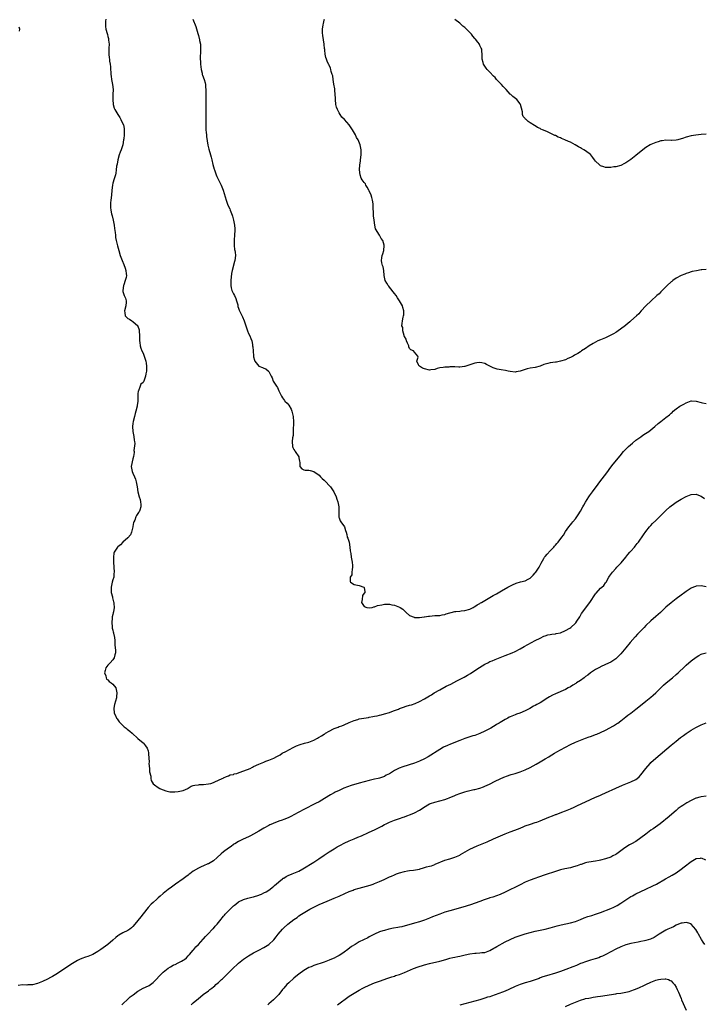
# Model space of a CAD drawing. Units: inches. Extents: x 2574000 to 2577000, y 1557000 to 1560000.
# Drawn here: x 2574836 to 2575108, y 1557271 to 1557663 of the extents above; entities that cross this region are included whole.
import ezdxf

# ---------------------------------------------------------------- set-up
doc = ezdxf.new("R2010")
doc.units = ezdxf.units.IN
doc.header["$MEASUREMENT"] = 0
doc.layers.add('LD25741557_10ft', color=151, linetype='Continuous')

msp = doc.modelspace()

# ---------------------------------------------------------------- linework, layer by layer
at = {"layer": 'LD25741557_10ft'}
for points, elevation in [([(2574870.14, 1557663), (2574870.1, 1557662.1), (2574870.02, 1557661), (2574870.11, 1557660.11), (2574870.26, 1557659), (2574870.73, 1557657.27), (2574870.82, 1557656.82), (2574871, 1557656.13), (2574871.21, 1557655.21), (2574871.27, 1557655), (2574871.33, 1557654.67), (2574871.48, 1557653), (2574871.43, 1557651.43), (2574871.4, 1557649), (2574871.58, 1557647.58), (2574871.61, 1557647), (2574871.7, 1557646.3), (2574871.92, 1557645), (2574872.04, 1557644.04), (2574872.1, 1557643), (2574872.14, 1557641.86), (2574872.21, 1557641), (2574872.33, 1557640.33), (2574872.51, 1557639), (2574872.92, 1557636.92), (2574873.06, 1557635), (2574873, 1557633), (2574872.97, 1557631), (2574873.16, 1557629), (2574873.56, 1557627.56), (2574873.76, 1557627), (2574874.94, 1557625), (2574875.79, 1557623.79), (2574876.22, 1557623), (2574877.13, 1557621.13), (2574877.17, 1557621), (2574877.47, 1557619.47), (2574877.53, 1557619), (2574877.48, 1557617), (2574877.33, 1557615.33), (2574877.29, 1557615), (2574876.98, 1557613), (2574876.34, 1557611), (2574875.94, 1557610.06), (2574875.57, 1557609), (2574874.93, 1557607), (2574874.65, 1557605.35), (2574874.46, 1557604.46), (2574874.36, 1557603), (2574874.23, 1557601.77), (2574873.99, 1557601), (2574873.49, 1557599.49), (2574873, 1557597.73), (2574872.83, 1557597), (2574872.59, 1557595), (2574872.41, 1557593), (2574872.15, 1557591), (2574872.09, 1557589.91), (2574872, 1557589), (2574872.04, 1557588.04), (2574872.17, 1557587), (2574872.52, 1557585.48), (2574872.68, 1557584.68), (2574873.1, 1557583), (2574873.48, 1557581), (2574873.65, 1557579.65), (2574873.89, 1557578.11), (2574873.99, 1557577), (2574874.09, 1557576.09), (2574874.31, 1557575), (2574874.81, 1557572.81), (2574875.32, 1557571), (2574875.96, 1557569), (2574876.69, 1557567), (2574877.37, 1557565.37), (2574877.92, 1557563.92), (2574878.22, 1557563), (2574878.33, 1557561.67), (2574878.41, 1557561), (2574878.23, 1557560.23), (2574877.92, 1557559), (2574877.33, 1557557.33), (2574877.23, 1557557), (2574876.92, 1557555), (2574877, 1557554.68), (2574877.56, 1557553), (2574878.04, 1557552.04), (2574878.35, 1557551), (2574878.35, 1557550.35), (2574878.12, 1557549), (2574877.57, 1557547), (2574877.78, 1557546.22), (2574877.92, 1557545), (2574878.41, 1557544.41), (2574879, 1557543.98), (2574879.59, 1557543.59), (2574880.56, 1557543), (2574881, 1557542.68), (2574882.9, 1557541), (2574882.94, 1557540.93), (2574883.4, 1557539.4), (2574883.44, 1557539), (2574883.54, 1557537), (2574883.54, 1557535.54), (2574883.57, 1557535), (2574883.7, 1557534.31), (2574883.84, 1557533), (2574884.1, 1557532.1), (2574884.58, 1557531), (2574885, 1557530.12), (2574885.48, 1557529), (2574885.8, 1557527.8), (2574886.11, 1557527), (2574886.19, 1557526.19), (2574886.44, 1557525), (2574886.42, 1557523), (2574886.14, 1557521.86), (2574886, 1557521), (2574885.45, 1557519.45), (2574885.27, 1557519), (2574885, 1557518.47), (2574884.15, 1557517.85), (2574883.8, 1557517), (2574883.18, 1557515.18), (2574883.08, 1557515), (2574883.06, 1557514.94), (2574883, 1557514.03), (2574882.9, 1557513.1), (2574882.93, 1557512.93), (2574882.92, 1557511), (2574882.73, 1557509.27), (2574882.68, 1557509), (2574882.16, 1557507), (2574881.88, 1557506.12), (2574881.59, 1557505), (2574881.11, 1557503), (2574881, 1557502.15), (2574880.81, 1557501), (2574880.96, 1557499), (2574881.39, 1557497), (2574881.53, 1557495.53), (2574881.67, 1557495), (2574881.76, 1557494.24), (2574881.39, 1557491.39), (2574881.44, 1557491), (2574881.43, 1557490.57), (2574881.25, 1557489), (2574881, 1557488.05), (2574880.31, 1557485), (2574880.39, 1557484.39), (2574880.64, 1557483), (2574881, 1557482.37), (2574881.63, 1557481), (2574882.03, 1557480.03), (2574882.3, 1557479), (2574882.68, 1557477), (2574882.99, 1557475), (2574883.51, 1557473), (2574883.91, 1557471.91), (2574884.06, 1557471), (2574884.1, 1557469.9), (2574884.16, 1557469), (2574883.69, 1557467.69), (2574883.46, 1557467), (2574883.26, 1557466.74), (2574883, 1557466.31), (2574882.44, 1557465.56), (2574882.16, 1557465), (2574881.72, 1557463.72), (2574881.36, 1557463), (2574881.26, 1557462.74), (2574881, 1557461.24), (2574880.95, 1557461), (2574880.37, 1557459), (2574880.06, 1557457.94), (2574879, 1557456.68), (2574877, 1557454.96), (2574876.1, 1557453.9), (2574875, 1557453.12), (2574874.88, 1557453), (2574873.55, 1557451), (2574873.44, 1557450.56), (2574873.27, 1557449), (2574873.26, 1557447.26), (2574873.25, 1557447), (2574873.35, 1557445), (2574873.51, 1557443), (2574873.45, 1557442.55), (2574873.33, 1557441), (2574873, 1557439.95), (2574872.77, 1557439), (2574872.36, 1557437), (2574872.31, 1557436.31), (2574872.35, 1557435), (2574872.8, 1557433.2), (2574872.83, 1557432.83), (2574873, 1557432.28), (2574873.25, 1557431.25), (2574873.36, 1557431), (2574873.41, 1557430.59), (2574873.5, 1557429), (2574873.22, 1557427.22), (2574873.12, 1557426.88), (2574873, 1557426.21), (2574872.79, 1557425.21), (2574872.72, 1557424.72), (2574872.54, 1557423), (2574872.74, 1557421.26), (2574872.71, 1557421), (2574872.74, 1557420.74), (2574873, 1557419.99), (2574873.18, 1557419.18), (2574873.25, 1557419), (2574873.29, 1557418.71), (2574873.64, 1557417), (2574873.82, 1557415.82), (2574873.81, 1557414.19), (2574873.95, 1557413), (2574874, 1557412), (2574873.99, 1557411), (2574873.85, 1557410.15), (2574873.56, 1557409), (2574873, 1557408.19), (2574871.93, 1557407), (2574871.48, 1557406.52), (2574871, 1557406.06), (2574870.2, 1557405), (2574869.9, 1557403.9), (2574869.7, 1557403), (2574870.18, 1557401.82), (2574870.32, 1557401), (2574870.5, 1557400.5), (2574871, 1557400.17), (2574871.57, 1557399.57), (2574872.39, 1557399), (2574873, 1557398.43), (2574874.14, 1557397), (2574874.36, 1557396.36), (2574874.62, 1557395), (2574874.47, 1557393.53), (2574874.44, 1557393), (2574873.65, 1557390.35), (2574873.35, 1557389), (2574873.51, 1557387), (2574874.02, 1557385.98), (2574874.46, 1557385), (2574874.65, 1557384.65), (2574875, 1557384.26), (2574875.54, 1557383.54), (2574877, 1557382.03), (2574877.54, 1557381.54), (2574878.24, 1557381), (2574878.64, 1557380.64), (2574879.76, 1557379.76), (2574880.68, 1557379), (2574883, 1557376.84), (2574885, 1557375.16), (2574885.17, 1557375), (2574886.01, 1557374.01), (2574886.62, 1557373), (2574887, 1557371.93), (2574887.18, 1557371.18), (2574887.2, 1557371), (2574887.17, 1557370.83), (2574887.42, 1557367.42), (2574887.37, 1557367), (2574887.52, 1557365), (2574887.58, 1557363.58), (2574888.06, 1557361.94), (2574888.09, 1557361), (2574888.19, 1557360.19), (2574889, 1557358.81), (2574889.55, 1557358.45), (2574891, 1557357.37), (2574891.7, 1557357), (2574892.58, 1557356.58), (2574893, 1557356.48), (2574894.03, 1557356.03), (2574895.7, 1557355.7), (2574897, 1557355.66), (2574897.69, 1557355.69), (2574899, 1557355.82), (2574901, 1557356.23), (2574902.77, 1557357), (2574903, 1557357.13), (2574904.09, 1557357.91), (2574905, 1557358.13), (2574905.63, 1557358.37), (2574907, 1557358.46), (2574907.47, 1557358.53), (2574909, 1557358.59), (2574911, 1557358.79), (2574911.95, 1557359), (2574913, 1557359.33), (2574913.59, 1557359.59), (2574915, 1557360.31), (2574916.54, 1557361), (2574916.85, 1557361.15), (2574917, 1557361.2), (2574918.17, 1557361.83), (2574919, 1557362.01), (2574919.63, 1557362.37), (2574921, 1557362.62), (2574921.24, 1557362.76), (2574922.27, 1557363), (2574923.29, 1557363.29), (2574926.54, 1557364.54), (2574927.58, 1557365), (2574928.48, 1557365.52), (2574929, 1557365.74), (2574931, 1557366.69), (2574933, 1557367.53), (2574933.8, 1557367.8), (2574935, 1557368.25), (2574937, 1557369.08), (2574938.26, 1557369.74), (2574939.56, 1557370.44), (2574940.39, 1557371), (2574941.77, 1557371.77), (2574944.73, 1557373.27), (2574945, 1557373.43), (2574946.06, 1557373.94), (2574947.47, 1557374.53), (2574949.21, 1557375), (2574951, 1557375.42), (2574953, 1557376.19), (2574954.34, 1557377), (2574954.74, 1557377.26), (2574955, 1557377.4), (2574956, 1557378), (2574957, 1557378.63), (2574957.25, 1557378.75), (2574957.63, 1557379), (2574959, 1557379.84), (2574960.76, 1557380.76), (2574961, 1557380.88), (2574962.56, 1557381.44), (2574963, 1557381.62), (2574964.04, 1557381.96), (2574965, 1557382.34), (2574967, 1557383.27), (2574969, 1557384.09), (2574970.49, 1557384.49), (2574971, 1557384.64), (2574972.87, 1557385), (2574974.71, 1557385.29), (2574975, 1557385.36), (2574976.43, 1557385.57), (2574977, 1557385.74), (2574978.1, 1557385.9), (2574979, 1557386.17), (2574979.7, 1557386.3), (2574981, 1557386.64), (2574983, 1557387.21), (2574983.32, 1557387.32), (2574985, 1557387.95), (2574986.59, 1557388.59), (2574987, 1557388.77), (2574988.63, 1557389.37), (2574989.7, 1557389.7), (2574991, 1557390.07), (2574991.74, 1557390.26), (2574993.22, 1557390.78), (2574995, 1557391.53), (2574997, 1557392.63), (2574997.55, 1557393), (2574999, 1557393.85), (2574999.69, 1557394.31), (2575000.79, 1557395), (2575003, 1557396.25), (2575005.63, 1557397.63), (2575007.45, 1557398.55), (2575009.8, 1557399.8), (2575012.7, 1557401.3), (2575014, 1557402), (2575015.24, 1557402.76), (2575017, 1557403.91), (2575018.85, 1557405.15), (2575021, 1557406.41), (2575022.1, 1557407), (2575023, 1557407.44), (2575023.8, 1557407.8), (2575025, 1557408.29), (2575027, 1557409.09), (2575028.38, 1557409.62), (2575029, 1557409.89), (2575031.86, 1557411), (2575033, 1557411.53), (2575035, 1557412.55), (2575036.57, 1557413.43), (2575041, 1557415.79), (2575043, 1557416.84), (2575044.46, 1557417.54), (2575045, 1557417.76), (2575045.95, 1557418.05), (2575047, 1557418.29), (2575047.59, 1557418.41), (2575049, 1557418.52), (2575049.36, 1557418.64), (2575051, 1557418.91), (2575053, 1557419.83), (2575054.82, 1557420.82), (2575055.11, 1557421), (2575057, 1557422.78), (2575057.1, 1557422.9), (2575057.51, 1557423.51), (2575058.67, 1557425.33), (2575059, 1557425.76), (2575059.46, 1557426.54), (2575062.69, 1557431), (2575065, 1557434.42), (2575065.26, 1557434.74), (2575067, 1557436.6), (2575067.44, 1557437), (2575068.22, 1557437.78), (2575069, 1557438.74), (2575069.18, 1557439), (2575070.33, 1557441), (2575070.58, 1557441.42), (2575071.67, 1557443), (2575073, 1557444.49), (2575073.47, 1557445), (2575074.22, 1557445.78), (2575075.23, 1557446.77), (2575077.03, 1557449), (2575077.88, 1557450.12), (2575078.66, 1557451), (2575079, 1557451.42), (2575080.44, 1557453), (2575080.69, 1557453.31), (2575081.58, 1557454.42), (2575082.02, 1557455), (2575084.07, 1557457.93), (2575085, 1557459.22), (2575086.44, 1557461), (2575087, 1557461.63), (2575087.66, 1557462.34), (2575089, 1557463.64), (2575090.68, 1557465.32), (2575092.44, 1557467), (2575093, 1557467.58), (2575094.59, 1557469), (2575095, 1557469.4), (2575095.94, 1557470.06), (2575097, 1557470.89), (2575099, 1557472.07), (2575101, 1557473.16), (2575102.32, 1557473.68), (2575103, 1557473.98), (2575105, 1557474.03), (2575106.63, 1557473.37), (2575107, 1557473.22), (2575108.32, 1557472.32)], 7640), ([(2574904.79, 1557663), (2574905.98, 1557659.98), (2574906.74, 1557657.26), (2574906.87, 1557656.87), (2574907, 1557656.4), (2574907.33, 1557655.33), (2574907.4, 1557655), (2574907.46, 1557654.54), (2574907.82, 1557653), (2574907.91, 1557651.91), (2574907.92, 1557651), (2574907.9, 1557650.1), (2574907.77, 1557647.77), (2574907.79, 1557647), (2574907.85, 1557646.15), (2574907.88, 1557645), (2574907.98, 1557643.98), (2574908.1, 1557643), (2574908.46, 1557641.54), (2574908.56, 1557641), (2574908.65, 1557640.65), (2574909.27, 1557639), (2574909.65, 1557637.65), (2574909.81, 1557637), (2574909.91, 1557635.91), (2574909.95, 1557635), (2574909.94, 1557634.06), (2574909.95, 1557631.95), (2574909.99, 1557631), (2574909.98, 1557629.98), (2574910.04, 1557629), (2574910.01, 1557628.01), (2574910.04, 1557627), (2574909.98, 1557625), (2574909.97, 1557623.97), (2574909.93, 1557623), (2574909.92, 1557619.92), (2574910, 1557619), (2574910.15, 1557617.85), (2574910.19, 1557617), (2574910.27, 1557616.27), (2574910.54, 1557614.54), (2574910.84, 1557612.84), (2574911.2, 1557611.2), (2574911.82, 1557609), (2574912.11, 1557608.11), (2574912.4, 1557607), (2574912.83, 1557605.17), (2574913.32, 1557603.32), (2574913.38, 1557603), (2574914.07, 1557601), (2574914.36, 1557600.36), (2574916.06, 1557597), (2574916.91, 1557595), (2574918.04, 1557591), (2574918.78, 1557589), (2574919.47, 1557587.47), (2574919.67, 1557587), (2574920.45, 1557585), (2574920.59, 1557584.59), (2574921.05, 1557583), (2574921.44, 1557581), (2574921.55, 1557579.55), (2574921.56, 1557579), (2574921.42, 1557577), (2574921.25, 1557575.25), (2574921.24, 1557575), (2574921.29, 1557574.71), (2574921.27, 1557573), (2574921.4, 1557571.4), (2574921.53, 1557571), (2574921.65, 1557570.35), (2574921.78, 1557569), (2574921.58, 1557567), (2574921.41, 1557566.59), (2574920.94, 1557565.06), (2574920.93, 1557564.93), (2574920.47, 1557563), (2574920.24, 1557561.76), (2574919.89, 1557559), (2574919.86, 1557557), (2574920.06, 1557556.06), (2574920.35, 1557555), (2574921, 1557553.69), (2574921.4, 1557553), (2574921.9, 1557551.9), (2574922.24, 1557551), (2574922.65, 1557549.35), (2574922.73, 1557548.73), (2574923, 1557547.96), (2574923.21, 1557547.21), (2574924.56, 1557544.56), (2574925.24, 1557543), (2574925.89, 1557541), (2574926.15, 1557540.15), (2574926.56, 1557539), (2574927, 1557537.96), (2574927.49, 1557537), (2574927.91, 1557535.91), (2574928.25, 1557535), (2574928.49, 1557533.51), (2574928.6, 1557533), (2574928.64, 1557532.64), (2574928.75, 1557531), (2574928.93, 1557529), (2574929, 1557528.65), (2574929.37, 1557527.37), (2574929.51, 1557527), (2574931, 1557524.99), (2574932.47, 1557524.47), (2574933, 1557524.13), (2574933.88, 1557523.88), (2574934.88, 1557523), (2574935, 1557522.82), (2574935.91, 1557521), (2574936.37, 1557520.37), (2574936.78, 1557519), (2574937, 1557518.64), (2574938.09, 1557517), (2574938.48, 1557516.48), (2574939, 1557515.09), (2574939.13, 1557514.87), (2574940.08, 1557513), (2574940.42, 1557512.42), (2574941.25, 1557511.25), (2574941.45, 1557511), (2574942.29, 1557510.29), (2574943, 1557509.48), (2574943.86, 1557507.86), (2574944.22, 1557507), (2574944.72, 1557505), (2574944.75, 1557504.75), (2574944.81, 1557503), (2574944.75, 1557499), (2574944.66, 1557497.34), (2574944.51, 1557496.51), (2574944.32, 1557495), (2574944.42, 1557493), (2574944.64, 1557492.64), (2574945, 1557491.88), (2574945.35, 1557491.35), (2574945.56, 1557491), (2574946.95, 1557488.95), (2574947, 1557488.56), (2574947.23, 1557487.23), (2574947.36, 1557486.64), (2574947.34, 1557485), (2574948.12, 1557484.12), (2574949, 1557483.67), (2574949.55, 1557483.55), (2574951, 1557483.6), (2574951.42, 1557483.42), (2574953, 1557483.05), (2574955, 1557481.55), (2574955.61, 1557481), (2574956.3, 1557480.3), (2574957, 1557479.67), (2574957.37, 1557479.37), (2574957.75, 1557479), (2574959, 1557477.56), (2574959.52, 1557477), (2574960.89, 1557475), (2574961.81, 1557473), (2574962.07, 1557472.07), (2574962.5, 1557471), (2574962.94, 1557469), (2574962.86, 1557467), (2574962.83, 1557465), (2574962.86, 1557464.86), (2574963, 1557464.6), (2574963.41, 1557463.41), (2574963.65, 1557463), (2574965.1, 1557461), (2574965.54, 1557459.54), (2574965.8, 1557459), (2574966, 1557458), (2574966.23, 1557457), (2574966.49, 1557456.49), (2574966.94, 1557454.94), (2574967.32, 1557453), (2574967.45, 1557451.45), (2574967.51, 1557451), (2574967.61, 1557450.39), (2574967.8, 1557449), (2574968.19, 1557447), (2574968.34, 1557445.66), (2574968.37, 1557445), (2574968.15, 1557444.15), (2574968.08, 1557443), (2574968, 1557442), (2574967.39, 1557441), (2574967.33, 1557439.33), (2574967.52, 1557439), (2574969, 1557438.08), (2574971, 1557437.7), (2574972.87, 1557437), (2574972.95, 1557436.95), (2574973.26, 1557435.26), (2574973.26, 1557435), (2574973.17, 1557434.83), (2574973, 1557434.63), (2574972.31, 1557433.69), (2574972.18, 1557432.18), (2574971.89, 1557431), (2574973, 1557429.42), (2574974.04, 1557429), (2574974.88, 1557428.88), (2574975, 1557428.84), (2574976.11, 1557429), (2574976.77, 1557429.23), (2574977, 1557429.24), (2574978.24, 1557429.76), (2574979.95, 1557430.05), (2574981, 1557430.24), (2574982.3, 1557430.3), (2574983, 1557430.25), (2574983.94, 1557430.06), (2574985, 1557429.88), (2574987, 1557429.16), (2574987.29, 1557429), (2574988.29, 1557428.29), (2574989, 1557427.68), (2574989.72, 1557427), (2574991, 1557425.84), (2574992.9, 1557425.1), (2574993, 1557425.04), (2574994.98, 1557424.98), (2574996.77, 1557425.23), (2574997, 1557425.22), (2574998.49, 1557425.51), (2574999, 1557425.59), (2575001, 1557425.78), (2575002.14, 1557425.86), (2575003, 1557425.86), (2575003.93, 1557426.07), (2575005, 1557426.19), (2575005.6, 1557426.4), (2575009, 1557427.34), (2575009.35, 1557427.35), (2575011, 1557427.56), (2575011.6, 1557427.6), (2575013, 1557427.77), (2575015, 1557428.34), (2575016.3, 1557429), (2575016.73, 1557429.27), (2575017, 1557429.39), (2575017.95, 1557430.05), (2575019, 1557430.63), (2575019.22, 1557430.78), (2575019.58, 1557431), (2575021, 1557431.8), (2575024.26, 1557433.74), (2575025, 1557434.13), (2575025.53, 1557434.47), (2575027.59, 1557435.59), (2575030.05, 1557437), (2575031.96, 1557438.04), (2575033.39, 1557438.61), (2575035.15, 1557439.15), (2575037, 1557439.61), (2575038.24, 1557440.24), (2575039, 1557440.59), (2575039.42, 1557441), (2575040.18, 1557441.82), (2575041, 1557442.71), (2575041.23, 1557443), (2575042.55, 1557445), (2575042.68, 1557445.32), (2575043.37, 1557446.63), (2575044.42, 1557448.42), (2575044.74, 1557449), (2575044.85, 1557449.15), (2575045, 1557449.31), (2575045.76, 1557450.24), (2575047, 1557451.53), (2575048.36, 1557453), (2575048.66, 1557453.34), (2575049, 1557453.77), (2575049.59, 1557454.41), (2575050.07, 1557455), (2575051.57, 1557457), (2575052.21, 1557457.79), (2575053, 1557459.15), (2575054.34, 1557461), (2575055, 1557461.88), (2575055.53, 1557462.47), (2575055.94, 1557463), (2575057, 1557464.24), (2575057.5, 1557465), (2575058.13, 1557465.87), (2575059, 1557467.34), (2575059.94, 1557469), (2575060.31, 1557469.69), (2575061, 1557470.87), (2575062.32, 1557473), (2575062.59, 1557473.41), (2575063.74, 1557475), (2575066, 1557478), (2575066.72, 1557479), (2575069.42, 1557482.58), (2575071, 1557484.75), (2575071.99, 1557486.01), (2575074.73, 1557489.27), (2575076.16, 1557491), (2575077, 1557491.92), (2575078.07, 1557493), (2575079.63, 1557494.37), (2575081, 1557495.48), (2575083, 1557496.9), (2575083.17, 1557497), (2575084.25, 1557497.75), (2575086.17, 1557499), (2575087, 1557499.65), (2575088.6, 1557501), (2575089.89, 1557502.11), (2575090.96, 1557503), (2575093, 1557504.59), (2575094.34, 1557505.66), (2575095, 1557506.26), (2575095.43, 1557506.57), (2575095.89, 1557507), (2575097, 1557507.96), (2575098.47, 1557509), (2575098.79, 1557509.21), (2575099, 1557509.37), (2575100.15, 1557509.85), (2575101, 1557510.43), (2575103, 1557511.11), (2575103.13, 1557511.13), (2575105, 1557511.03), (2575107, 1557510.49), (2575107.58, 1557510.42), (2575109, 1557510.09)], 7650), ([(2575109, 1557563.41), (2575107.24, 1557563.24), (2575107, 1557563.24), (2575105.11, 1557562.89), (2575103.45, 1557562.55), (2575103, 1557562.42), (2575101.92, 1557562.08), (2575101, 1557561.82), (2575100.48, 1557561.52), (2575099, 1557560.99), (2575097, 1557559.89), (2575095.66, 1557559), (2575095.31, 1557558.69), (2575095, 1557558.47), (2575093.45, 1557557), (2575091.48, 1557555), (2575091.27, 1557554.73), (2575091, 1557554.54), (2575090.27, 1557553.73), (2575089.3, 1557553), (2575087.08, 1557551), (2575085, 1557549), (2575083.18, 1557547), (2575083.11, 1557546.89), (2575083, 1557546.8), (2575082.21, 1557545.79), (2575081.28, 1557545), (2575079.04, 1557542.96), (2575078.65, 1557542.65), (2575077, 1557541.28), (2575076.86, 1557541.14), (2575073.41, 1557538.59), (2575073, 1557538.38), (2575072.16, 1557537.84), (2575070.86, 1557537.14), (2575069, 1557536.23), (2575067, 1557535.41), (2575065.94, 1557535), (2575065, 1557534.52), (2575064.02, 1557533.98), (2575062.42, 1557533), (2575061, 1557531.96), (2575059.44, 1557531), (2575059, 1557530.7), (2575057.95, 1557530.05), (2575056.67, 1557529.33), (2575056.04, 1557529), (2575055, 1557528.43), (2575053.96, 1557527.96), (2575053, 1557527.48), (2575051.11, 1557526.89), (2575049.39, 1557526.61), (2575049, 1557526.58), (2575047, 1557526.3), (2575045.99, 1557525.99), (2575045, 1557525.75), (2575044.42, 1557525.58), (2575043, 1557524.98), (2575041, 1557524.42), (2575039, 1557524.11), (2575037.85, 1557523.85), (2575037, 1557523.64), (2575035.01, 1557522.99), (2575033.37, 1557522.64), (2575033, 1557522.6), (2575031, 1557522.82), (2575030.23, 1557523), (2575029.2, 1557523.2), (2575027.48, 1557523.48), (2575025.82, 1557523.82), (2575024.3, 1557524.3), (2575022.95, 1557524.95), (2575021.67, 1557525.67), (2575021, 1557525.99), (2575019.77, 1557526.23), (2575019, 1557526.42), (2575017.78, 1557526.22), (2575017, 1557526.15), (2575013, 1557524.84), (2575012.8, 1557524.8), (2575011, 1557524.57), (2575010.56, 1557524.56), (2575009, 1557524.65), (2575008.64, 1557524.64), (2575007, 1557524.66), (2575006.61, 1557524.61), (2575005, 1557524.53), (2575004.42, 1557524.42), (2575003, 1557524.25), (2575001.97, 1557523.97), (2575001, 1557523.67), (2574999.49, 1557523.49), (2574999, 1557523.39), (2574997, 1557523.83), (2574996.16, 1557524.16), (2574994.9, 1557524.9), (2574994.78, 1557525), (2574994.54, 1557525.46), (2574993.95, 1557527), (2574994.49, 1557528.49), (2574994.36, 1557529), (2574993, 1557530.54), (2574992.57, 1557531), (2574991.46, 1557531.46), (2574991, 1557532.04), (2574990.7, 1557532.7), (2574990.68, 1557533), (2574990.15, 1557534.15), (2574989.85, 1557535), (2574989.66, 1557535.66), (2574989, 1557536.7), (2574988.92, 1557536.92), (2574988.8, 1557537.2), (2574988.3, 1557539), (2574988.29, 1557540.29), (2574987.97, 1557541), (2574988.03, 1557541.97), (2574988.19, 1557543), (2574988.45, 1557544.45), (2574988.63, 1557545), (2574988.68, 1557545.32), (2574988.69, 1557547), (2574988.32, 1557548.32), (2574988.15, 1557549), (2574987.02, 1557551), (2574986.15, 1557552.15), (2574985.62, 1557553), (2574985, 1557553.89), (2574983, 1557556.43), (2574982.72, 1557556.72), (2574982.5, 1557557), (2574981.92, 1557557.92), (2574981.35, 1557559), (2574980.94, 1557561.06), (2574980.76, 1557563), (2574980.49, 1557564.49), (2574980.29, 1557565), (2574979.93, 1557566.07), (2574979.79, 1557567), (2574979.98, 1557567.98), (2574980.05, 1557569), (2574980.33, 1557569.67), (2574980.77, 1557571), (2574980.9, 1557572.9), (2574980.92, 1557573), (2574980.9, 1557573.1), (2574980.32, 1557575), (2574979.72, 1557575.72), (2574979.02, 1557577), (2574977.51, 1557579.51), (2574977.22, 1557581), (2574976.87, 1557583), (2574976.7, 1557584.7), (2574976.67, 1557585.33), (2574976.58, 1557588.58), (2574976.55, 1557589), (2574976.47, 1557589.53), (2574976.33, 1557591), (2574976.06, 1557592.06), (2574975.76, 1557593), (2574975, 1557594.7), (2574974.83, 1557595), (2574974.21, 1557596.21), (2574973.62, 1557597), (2574973.43, 1557597.43), (2574973, 1557598.02), (2574972.2, 1557599), (2574971.75, 1557599.75), (2574971.31, 1557601), (2574971.05, 1557603.05), (2574971.19, 1557605), (2574971.47, 1557606.53), (2574971.51, 1557607), (2574971.76, 1557609), (2574971.73, 1557610.27), (2574971.77, 1557611), (2574971.68, 1557611.68), (2574971.39, 1557613), (2574970.58, 1557615), (2574969.96, 1557615.96), (2574969.5, 1557617), (2574968.36, 1557619), (2574967.04, 1557621), (2574966.01, 1557622.01), (2574965.1, 1557623), (2574964.02, 1557624.02), (2574963.46, 1557625), (2574963, 1557625.73), (2574962.35, 1557627), (2574961.98, 1557627.98), (2574961.74, 1557629), (2574961.52, 1557631), (2574961.52, 1557631.52), (2574961.47, 1557633), (2574961.29, 1557634.71), (2574961.28, 1557635.28), (2574960.93, 1557637.07), (2574960.61, 1557639), (2574960.43, 1557640.43), (2574960.26, 1557641), (2574959.86, 1557642.14), (2574959.65, 1557643), (2574959.51, 1557643.5), (2574958.88, 1557644.88), (2574958.79, 1557645), (2574958.28, 1557646.28), (2574957.92, 1557647), (2574957.74, 1557647.74), (2574957.49, 1557649), (2574957.36, 1557650.64), (2574957.29, 1557651), (2574957.22, 1557651.22), (2574957.01, 1557653), (2574956.48, 1557656.48), (2574956.43, 1557657.57), (2574956.42, 1557659), (2574956.67, 1557660.67), (2574956.72, 1557661.28), (2574957, 1557662.54), (2574957.13, 1557663)], 7660), ([(2575109, 1557617.18), (2575107, 1557617.13), (2575104.84, 1557616.84), (2575103, 1557616.56), (2575101, 1557616.07), (2575099.51, 1557615.51), (2575099, 1557615.35), (2575097.69, 1557615), (2575097, 1557614.79), (2575095.25, 1557614.75), (2575095, 1557614.74), (2575093, 1557614.81), (2575091.42, 1557614.58), (2575091, 1557614.55), (2575089.83, 1557614.17), (2575089, 1557613.95), (2575088.31, 1557613.69), (2575087, 1557613.16), (2575086.68, 1557613), (2575085, 1557611.95), (2575083.76, 1557611), (2575081, 1557608.76), (2575079, 1557607.19), (2575077, 1557605.8), (2575076.47, 1557605.53), (2575075, 1557604.82), (2575073, 1557604.29), (2575072.2, 1557604.2), (2575071, 1557604.01), (2575069, 1557604.03), (2575068.22, 1557604.22), (2575067, 1557604.68), (2575066.79, 1557604.79), (2575066.52, 1557605), (2575065, 1557606.55), (2575064.63, 1557607), (2575063.96, 1557607.96), (2575063.16, 1557609), (2575063, 1557609.17), (2575061, 1557610.64), (2575060.39, 1557611), (2575059.46, 1557611.46), (2575059, 1557611.74), (2575058.16, 1557612.16), (2575056.86, 1557613), (2575055, 1557613.98), (2575054.29, 1557614.29), (2575052.81, 1557615), (2575051.49, 1557615.49), (2575051, 1557615.73), (2575050.07, 1557616.07), (2575049, 1557616.67), (2575048.76, 1557616.76), (2575048.3, 1557617), (2575047, 1557617.63), (2575045.86, 1557618.14), (2575045, 1557618.49), (2575043.92, 1557619), (2575043.27, 1557619.27), (2575043, 1557619.42), (2575041.92, 1557619.92), (2575041, 1557620.53), (2575040.67, 1557620.67), (2575039, 1557621.79), (2575038.22, 1557622.22), (2575037.33, 1557623), (2575037.17, 1557623.17), (2575037, 1557623.45), (2575036.25, 1557624.25), (2575035.99, 1557625), (2575035.87, 1557626.13), (2575035.53, 1557627.53), (2575035.2, 1557629), (2575035, 1557629.34), (2575033.7, 1557631), (2575032.15, 1557632.15), (2575031.23, 1557633), (2575031, 1557633.17), (2575029.4, 1557635), (2575029.19, 1557635.19), (2575028.21, 1557636.21), (2575027.59, 1557637), (2575025.64, 1557639), (2575025, 1557639.73), (2575024.33, 1557640.33), (2575023, 1557641.9), (2575021.94, 1557643), (2575021.52, 1557643.52), (2575021, 1557644.26), (2575020.66, 1557644.66), (2575020.46, 1557645), (2575020.29, 1557645.71), (2575019.87, 1557647), (2575019.85, 1557647.85), (2575019.89, 1557649), (2575019.81, 1557650.19), (2575019.72, 1557651), (2575019.44, 1557651.44), (2575019, 1557652.52), (2575018.84, 1557652.84), (2575018.78, 1557653), (2575018.2, 1557653.8), (2575017.28, 1557655), (2575017.13, 1557655.13), (2575017, 1557655.33), (2575016.17, 1557656.17), (2575015.64, 1557657), (2575015, 1557657.71), (2575013.71, 1557659), (2575013.32, 1557659.32), (2575013, 1557659.64), (2575012.23, 1557660.23), (2575011, 1557661.4), (2575009, 1557662.84)], 7670), ([(2574835.87, 1557658.13), (2574835.94, 1557659), (2574835.79, 1557659.79)], 7630), ([(2575109, 1557437.17), (2575107, 1557437.53), (2575105, 1557437.4), (2575104.7, 1557437.3), (2575103.94, 1557437), (2575103, 1557436.68), (2575101, 1557435.4), (2575100.5, 1557435), (2575099, 1557433.9), (2575097, 1557432.37), (2575095, 1557430.8), (2575093, 1557429.05), (2575090.8, 1557427), (2575089, 1557425.39), (2575087, 1557423.69), (2575085, 1557421.78), (2575084.28, 1557421), (2575082.37, 1557419), (2575081.69, 1557418.31), (2575080.73, 1557417.27), (2575078.74, 1557415), (2575077, 1557412.89), (2575075, 1557410.54), (2575074.21, 1557409.79), (2575073.45, 1557409), (2575073, 1557408.59), (2575071, 1557407.23), (2575069, 1557406.26), (2575067, 1557405.33), (2575066.79, 1557405.21), (2575065, 1557404.33), (2575063, 1557403.03), (2575061.91, 1557402.09), (2575061, 1557401.49), (2575060.74, 1557401.26), (2575060.4, 1557401), (2575059, 1557400), (2575057.46, 1557399), (2575057.2, 1557398.8), (2575055.97, 1557398.03), (2575055, 1557397.43), (2575054.13, 1557397), (2575053, 1557396.4), (2575049, 1557394.65), (2575047.9, 1557394.1), (2575046.61, 1557393.39), (2575046.02, 1557393), (2575043, 1557391.06), (2575041.65, 1557390.35), (2575041, 1557389.97), (2575040.32, 1557389.68), (2575038.8, 1557388.8), (2575037, 1557387.89), (2575034.83, 1557387), (2575033.49, 1557386.51), (2575033, 1557386.34), (2575031, 1557385.48), (2575030.67, 1557385.33), (2575030.08, 1557385), (2575029, 1557384.44), (2575027, 1557383.25), (2575026.61, 1557383), (2575025.59, 1557382.41), (2575025, 1557382.03), (2575024.34, 1557381.66), (2575023.34, 1557381), (2575022.57, 1557380.57), (2575021, 1557379.74), (2575019, 1557378.83), (2575017.63, 1557378.37), (2575017, 1557378.13), (2575016.12, 1557377.88), (2575013, 1557376.87), (2575011, 1557376.14), (2575007.31, 1557374.69), (2575006.12, 1557374.12), (2575004.57, 1557373.43), (2575003, 1557372.49), (2574998.4, 1557369.6), (2574997, 1557368.78), (2574995, 1557367.8), (2574993, 1557367.05), (2574988.38, 1557365.62), (2574986.93, 1557365.07), (2574985, 1557364.15), (2574983, 1557362.86), (2574981.76, 1557362.24), (2574981, 1557361.77), (2574979, 1557361.12), (2574978.51, 1557361), (2574977, 1557360.7), (2574975, 1557360.19), (2574971, 1557359.1), (2574967.82, 1557358.18), (2574964.92, 1557357.08), (2574963, 1557356.24), (2574961.47, 1557355.47), (2574961, 1557355.25), (2574959.54, 1557354.46), (2574957.22, 1557353), (2574955, 1557351.75), (2574953.62, 1557351), (2574949, 1557348.68), (2574947, 1557347.64), (2574945, 1557346.52), (2574943.99, 1557346.01), (2574943, 1557345.44), (2574942.67, 1557345.33), (2574941, 1557344.6), (2574940.36, 1557344.36), (2574939, 1557343.95), (2574937.36, 1557343.36), (2574937, 1557343.25), (2574936.46, 1557343), (2574935.44, 1557342.56), (2574935, 1557342.33), (2574933, 1557341.2), (2574931, 1557340.02), (2574929, 1557338.88), (2574927.79, 1557338.21), (2574927, 1557337.8), (2574924.8, 1557336.8), (2574923, 1557335.93), (2574921.5, 1557335), (2574921.18, 1557334.81), (2574921, 1557334.73), (2574920.01, 1557333.99), (2574919, 1557333.32), (2574917, 1557331.77), (2574916.07, 1557331), (2574914.43, 1557329.57), (2574913, 1557328.28), (2574911, 1557327.08), (2574910.76, 1557327), (2574909, 1557326.3), (2574908.11, 1557325.89), (2574907, 1557325.37), (2574905, 1557324.05), (2574903.62, 1557323), (2574903.26, 1557322.74), (2574903, 1557322.58), (2574902.09, 1557321.91), (2574900.9, 1557321.1), (2574897.94, 1557319), (2574896.26, 1557317.74), (2574895, 1557316.84), (2574893, 1557315.18), (2574891.86, 1557314.14), (2574891, 1557313.46), (2574890.45, 1557313), (2574889, 1557311.68), (2574888.28, 1557311), (2574887, 1557309.6), (2574886.49, 1557309), (2574884.07, 1557305.93), (2574883, 1557304.52), (2574881.8, 1557303), (2574881, 1557302.07), (2574880.43, 1557301.57), (2574879.71, 1557301), (2574879, 1557300.55), (2574877, 1557299.57), (2574875.37, 1557298.63), (2574875, 1557298.34), (2574874.22, 1557297.78), (2574873, 1557296.71), (2574870.95, 1557295), (2574868.22, 1557293), (2574867, 1557292.18), (2574865, 1557291.03), (2574863, 1557290.24), (2574862.07, 1557289.93), (2574860.61, 1557289.39), (2574859.77, 1557289), (2574859, 1557288.61), (2574857, 1557287.39), (2574852.33, 1557284.33), (2574851, 1557283.47), (2574849, 1557282.21), (2574848.2, 1557281.8), (2574847, 1557281.11), (2574845, 1557280.24), (2574843.71, 1557279.71), (2574843, 1557279.48), (2574841, 1557278.95), (2574839.13, 1557278.87), (2574838.81, 1557278.81), (2574837, 1557278.86), (2574835.37, 1557278.63)], 7630), ([(2574876.51, 1557271), (2574877, 1557271.36), (2574879, 1557273.19), (2574879.91, 1557274.09), (2574881.02, 1557274.98), (2574883, 1557276.42), (2574885, 1557277.52), (2574886, 1557278), (2574887.38, 1557278.62), (2574887.92, 1557279), (2574889, 1557279.82), (2574890.16, 1557281), (2574891.52, 1557282.48), (2574892.08, 1557283), (2574893, 1557283.97), (2574895, 1557285.59), (2574895.87, 1557286.13), (2574897, 1557286.72), (2574897.19, 1557286.81), (2574897.77, 1557287), (2574899, 1557287.6), (2574900.36, 1557288.36), (2574901, 1557288.7), (2574901.43, 1557289), (2574902.29, 1557289.71), (2574903, 1557290.39), (2574903.48, 1557291), (2574905, 1557292.68), (2574905.21, 1557293), (2574906.01, 1557293.99), (2574907, 1557295), (2574908.91, 1557297.09), (2574909, 1557297.17), (2574909.82, 1557298.18), (2574910.73, 1557299), (2574912.82, 1557301.18), (2574913, 1557301.34), (2574913.75, 1557302.25), (2574914.45, 1557303), (2574915, 1557303.64), (2574916.05, 1557305), (2574916.44, 1557305.56), (2574917, 1557306.19), (2574917.35, 1557306.65), (2574917.71, 1557307), (2574919, 1557308.38), (2574919.66, 1557309), (2574920.31, 1557309.69), (2574921, 1557310.27), (2574921.38, 1557310.62), (2574921.89, 1557311), (2574923, 1557311.88), (2574925, 1557312.91), (2574926.62, 1557313.38), (2574928.27, 1557313.73), (2574929, 1557313.91), (2574931, 1557314.55), (2574931.3, 1557314.7), (2574932.1, 1557315), (2574933, 1557315.44), (2574933.95, 1557315.95), (2574935, 1557316.57), (2574935.63, 1557317), (2574936.34, 1557317.66), (2574937, 1557318.11), (2574937.43, 1557318.57), (2574937.98, 1557319), (2574939, 1557319.88), (2574940.42, 1557321), (2574940.73, 1557321.27), (2574941, 1557321.39), (2574941.94, 1557322.06), (2574943, 1557322.46), (2574943.36, 1557322.64), (2574944.32, 1557323), (2574947, 1557324.17), (2574948.6, 1557325), (2574953, 1557327.74), (2574954.9, 1557329), (2574957, 1557330.51), (2574959, 1557331.79), (2574961, 1557333.03), (2574962.27, 1557333.73), (2574963, 1557334.18), (2574963.56, 1557334.44), (2574965, 1557335.22), (2574967, 1557336.17), (2574969, 1557337.02), (2574970.42, 1557337.58), (2574971.83, 1557338.17), (2574973, 1557338.67), (2574973.68, 1557339), (2574975, 1557339.58), (2574977, 1557340.53), (2574979.93, 1557342.07), (2574981, 1557342.66), (2574981.7, 1557343), (2574983, 1557343.58), (2574985, 1557344.34), (2574987, 1557345.06), (2574988.45, 1557345.55), (2574989, 1557345.76), (2574989.94, 1557346.06), (2574991.39, 1557346.61), (2574993, 1557347.27), (2574995, 1557348.35), (2574995.98, 1557349), (2574996.6, 1557349.4), (2574999, 1557350.86), (2574999.33, 1557351), (2575001, 1557351.62), (2575003, 1557352.09), (2575005, 1557352.6), (2575006.16, 1557353), (2575006.76, 1557353.24), (2575009, 1557354.23), (2575009.56, 1557354.44), (2575011, 1557355.01), (2575013, 1557355.67), (2575013.94, 1557355.95), (2575016.58, 1557356.58), (2575017, 1557356.65), (2575018.91, 1557357.09), (2575020.39, 1557357.61), (2575021, 1557357.86), (2575022.74, 1557358.74), (2575025, 1557359.94), (2575027, 1557360.88), (2575028.49, 1557361.51), (2575029.94, 1557362.06), (2575031, 1557362.39), (2575031.44, 1557362.56), (2575033, 1557363), (2575035, 1557363.65), (2575037, 1557364.41), (2575039, 1557365.35), (2575041.36, 1557366.64), (2575043, 1557367.56), (2575045, 1557368.73), (2575046.41, 1557369.59), (2575047, 1557369.99), (2575047.64, 1557370.36), (2575048.61, 1557371), (2575049.57, 1557371.57), (2575051, 1557372.38), (2575053, 1557373.47), (2575055, 1557374.49), (2575057, 1557375.4), (2575059, 1557376.21), (2575061, 1557376.98), (2575062.51, 1557377.49), (2575063, 1557377.69), (2575063.98, 1557378.02), (2575065, 1557378.42), (2575065.43, 1557378.57), (2575067, 1557379.25), (2575069, 1557380.22), (2575072.07, 1557381.93), (2575073.32, 1557382.68), (2575073.79, 1557383), (2575075, 1557383.89), (2575077, 1557385.49), (2575077.88, 1557386.12), (2575078.97, 1557387), (2575081, 1557388.53), (2575081.56, 1557389), (2575083, 1557390.1), (2575083.48, 1557390.52), (2575085, 1557391.69), (2575087, 1557393.3), (2575087.9, 1557394.1), (2575088.93, 1557395), (2575091.95, 1557398.05), (2575093.07, 1557399), (2575095.53, 1557401), (2575097, 1557402.27), (2575097.8, 1557403), (2575100.44, 1557405.56), (2575101, 1557406.09), (2575103, 1557407.8), (2575105, 1557409.22), (2575106.1, 1557409.9), (2575107, 1557410.4), (2575107.44, 1557410.56), (2575109, 1557411)], 7620), ([(2574904.09, 1557271), (2574905, 1557271.71), (2574907, 1557273.42), (2574907.91, 1557274.09), (2574908.94, 1557275), (2574911, 1557276.53), (2574911.6, 1557277), (2574912.43, 1557277.57), (2574913, 1557278.11), (2574913.5, 1557278.5), (2574914, 1557279), (2574915, 1557279.85), (2574916.25, 1557281), (2574916.66, 1557281.34), (2574917, 1557281.7), (2574917.68, 1557282.32), (2574918.34, 1557283), (2574919, 1557283.64), (2574921, 1557285.65), (2574922.45, 1557287), (2574923, 1557287.51), (2574925, 1557289.1), (2574927, 1557290.5), (2574929, 1557291.7), (2574931, 1557292.75), (2574933, 1557293.77), (2574935, 1557295), (2574937, 1557296.86), (2574937.94, 1557298.06), (2574938.76, 1557299), (2574940.46, 1557301), (2574940.72, 1557301.28), (2574941, 1557301.55), (2574942.65, 1557303), (2574945, 1557304.85), (2574946.27, 1557305.73), (2574947, 1557306.3), (2574948.03, 1557307), (2574951.34, 1557309), (2574952.45, 1557309.55), (2574953, 1557309.86), (2574953.79, 1557310.21), (2574955, 1557310.83), (2574958.19, 1557312.19), (2574961, 1557313.37), (2574963, 1557314.23), (2574965.26, 1557315.26), (2574967, 1557316.01), (2574968.62, 1557316.62), (2574969, 1557316.76), (2574971, 1557317.39), (2574975.4, 1557318.6), (2574976.53, 1557319), (2574977, 1557319.17), (2574979, 1557320.01), (2574980.85, 1557320.85), (2574982.46, 1557321.54), (2574983, 1557321.8), (2574983.85, 1557322.15), (2574985, 1557322.66), (2574985.88, 1557323), (2574987, 1557323.4), (2574989, 1557323.99), (2574990.21, 1557324.21), (2574991, 1557324.38), (2574992.56, 1557324.56), (2574994.94, 1557324.94), (2574995.2, 1557325), (2574996.6, 1557325.4), (2574997.8, 1557325.8), (2574999, 1557326.16), (2574999.7, 1557326.3), (2575001, 1557326.79), (2575001.16, 1557326.84), (2575005, 1557328.46), (2575007, 1557329.08), (2575009, 1557329.62), (2575011, 1557330.47), (2575011.32, 1557330.68), (2575015, 1557332.82), (2575016.47, 1557333.53), (2575017.85, 1557334.15), (2575021.84, 1557335.84), (2575024.39, 1557337), (2575026.21, 1557337.79), (2575029.02, 1557338.98), (2575031, 1557339.75), (2575034.33, 1557341), (2575036.21, 1557341.79), (2575037, 1557342.1), (2575039.17, 1557342.83), (2575041, 1557343.41), (2575041.64, 1557343.64), (2575043, 1557344.16), (2575046.41, 1557345.6), (2575047.86, 1557346.14), (2575049, 1557346.59), (2575049.31, 1557346.69), (2575051.62, 1557347.62), (2575053, 1557348.14), (2575055, 1557348.93), (2575056.47, 1557349.53), (2575057.83, 1557350.17), (2575061, 1557351.75), (2575063, 1557352.67), (2575065, 1557353.54), (2575066.05, 1557353.95), (2575067, 1557354.37), (2575067.45, 1557354.54), (2575069, 1557355.23), (2575073, 1557357.06), (2575075.72, 1557358.28), (2575079, 1557359.61), (2575081, 1557360.59), (2575081.57, 1557361), (2575082.32, 1557361.68), (2575083, 1557362.43), (2575084.92, 1557365), (2575086.73, 1557367), (2575087, 1557367.27), (2575089, 1557369.09), (2575095, 1557374.17), (2575097, 1557375.81), (2575098.78, 1557377.22), (2575099.9, 1557378.1), (2575101.07, 1557378.93), (2575103, 1557380.17), (2575104.81, 1557381.19), (2575106.14, 1557381.86), (2575107, 1557382.3), (2575109, 1557383.12)], 7610), ([(2575109, 1557353.99), (2575107, 1557353.69), (2575106.48, 1557353.52), (2575105, 1557353.15), (2575104.91, 1557353.09), (2575103, 1557352.22), (2575101.24, 1557351.24), (2575099.74, 1557350.26), (2575099, 1557349.83), (2575097.88, 1557349), (2575097, 1557348.26), (2575095.28, 1557346.72), (2575094.2, 1557345.8), (2575090.63, 1557343), (2575087.94, 1557341), (2575087, 1557340.36), (2575085, 1557338.87), (2575083, 1557337.33), (2575081, 1557335.94), (2575079.32, 1557335), (2575078.54, 1557334.54), (2575076.58, 1557333.42), (2575076.07, 1557333), (2575075, 1557332.23), (2575073.41, 1557331), (2575073, 1557330.71), (2575071.84, 1557330.16), (2575071, 1557329.66), (2575068.96, 1557328.96), (2575067, 1557328.47), (2575066.37, 1557328.37), (2575065, 1557328.11), (2575064, 1557328), (2575061.53, 1557327.53), (2575061, 1557327.39), (2575059.2, 1557326.8), (2575059, 1557326.75), (2575057.73, 1557326.27), (2575056.2, 1557325.8), (2575055, 1557325.46), (2575052.73, 1557325), (2575051, 1557324.58), (2575049, 1557323.98), (2575045, 1557322.68), (2575042.24, 1557321.76), (2575040.78, 1557321.22), (2575039, 1557320.54), (2575037, 1557319.69), (2575035, 1557318.74), (2575029, 1557315.76), (2575027, 1557314.89), (2575024.16, 1557313.84), (2575023, 1557313.46), (2575022.67, 1557313.33), (2575020.69, 1557312.69), (2575019, 1557312.09), (2575015.29, 1557310.71), (2575012.24, 1557309.76), (2575007, 1557308.35), (2575005, 1557307.75), (2575003, 1557307.06), (2575000.09, 1557305.91), (2574999, 1557305.43), (2574997, 1557304.67), (2574995, 1557304.02), (2574993, 1557303.43), (2574987.98, 1557302.02), (2574987, 1557301.83), (2574986.32, 1557301.68), (2574984.62, 1557301.38), (2574982.74, 1557301), (2574981, 1557300.57), (2574980.35, 1557300.35), (2574979, 1557299.95), (2574977, 1557299.06), (2574975, 1557297.97), (2574974.36, 1557297.64), (2574971, 1557295.96), (2574969.34, 1557295), (2574967.91, 1557294.09), (2574966.44, 1557293), (2574965, 1557291.89), (2574963.73, 1557291), (2574963, 1557290.53), (2574961.99, 1557290.01), (2574961, 1557289.51), (2574960.65, 1557289.35), (2574959, 1557288.68), (2574957, 1557287.96), (2574953, 1557286.59), (2574951.87, 1557286.13), (2574951, 1557285.75), (2574949, 1557284.6), (2574947, 1557283.17), (2574945.83, 1557282.17), (2574945, 1557281.54), (2574943, 1557279.74), (2574942.26, 1557279), (2574941, 1557277.57), (2574940.51, 1557277), (2574939, 1557275.1), (2574938, 1557274), (2574936.91, 1557273), (2574935, 1557271.38), (2574934.58, 1557271)], 7600), ([(2574962.39, 1557271), (2574967, 1557274.35), (2574969, 1557275.66), (2574971, 1557276.8), (2574972.47, 1557277.53), (2574973, 1557277.81), (2574975, 1557278.76), (2574977, 1557279.64), (2574979, 1557280.42), (2574982.41, 1557281.59), (2574983.92, 1557282.08), (2574985, 1557282.4), (2574985.44, 1557282.56), (2574987, 1557283.05), (2574989, 1557283.85), (2574992.61, 1557285.39), (2574993, 1557285.52), (2574994.08, 1557285.92), (2574997, 1557286.81), (2574999, 1557287.35), (2575003, 1557288.34), (2575005.43, 1557289), (2575007, 1557289.45), (2575008.26, 1557289.74), (2575009, 1557289.93), (2575010.2, 1557290.2), (2575011, 1557290.36), (2575013.16, 1557290.84), (2575015, 1557291.21), (2575017, 1557291.49), (2575017.54, 1557291.54), (2575019, 1557291.6), (2575019.71, 1557291.71), (2575021, 1557291.81), (2575022.33, 1557292.33), (2575023, 1557292.57), (2575024.5, 1557293.5), (2575025, 1557293.74), (2575025.78, 1557294.22), (2575029, 1557295.97), (2575031, 1557297), (2575033, 1557297.84), (2575035, 1557298.57), (2575037, 1557299.21), (2575039, 1557299.76), (2575041, 1557300.24), (2575045, 1557301.04), (2575047, 1557301.53), (2575049.69, 1557302.31), (2575051.26, 1557302.74), (2575055, 1557303.54), (2575057, 1557304.09), (2575059, 1557304.88), (2575060.46, 1557305.54), (2575061.93, 1557306.07), (2575063, 1557306.36), (2575063.48, 1557306.52), (2575065, 1557306.98), (2575067, 1557307.72), (2575071, 1557309.33), (2575072.21, 1557309.79), (2575073.56, 1557310.44), (2575075, 1557311.34), (2575077.46, 1557313), (2575079, 1557313.98), (2575079.67, 1557314.33), (2575081, 1557315.12), (2575083, 1557316.09), (2575085.01, 1557317), (2575087.77, 1557318.23), (2575089.23, 1557319), (2575092.82, 1557321), (2575094.2, 1557321.8), (2575095.46, 1557322.54), (2575097, 1557323.49), (2575099, 1557324.87), (2575100.19, 1557325.81), (2575103, 1557327.91), (2575105, 1557329.1), (2575106.67, 1557329.33), (2575107, 1557329.41), (2575108.67, 1557328.67)], 7590), ([(2575108.42, 1557295), (2575107.84, 1557295.84), (2575107.12, 1557297), (2575105.95, 1557299), (2575105.62, 1557299.62), (2575104.9, 1557300.9), (2575103.07, 1557303.07), (2575103, 1557303.11), (2575101.61, 1557303.61), (2575101, 1557303.68), (2575099.49, 1557303.49), (2575099, 1557303.39), (2575097.92, 1557303), (2575097, 1557302.6), (2575095.98, 1557302.02), (2575095, 1557301.59), (2575093.77, 1557301), (2575093, 1557300.61), (2575091, 1557299.46), (2575090.25, 1557299), (2575089.5, 1557298.5), (2575088.26, 1557297.73), (2575086.89, 1557297.11), (2575085, 1557296.52), (2575084.43, 1557296.43), (2575083, 1557296.09), (2575081.92, 1557295.92), (2575079, 1557295.38), (2575077, 1557294.85), (2575075, 1557294.05), (2575073, 1557293.1), (2575071, 1557292.05), (2575069.08, 1557291), (2575067.71, 1557290.29), (2575067, 1557290.01), (2575066.29, 1557289.71), (2575064.79, 1557289.21), (2575063, 1557288.71), (2575062.57, 1557288.57), (2575061, 1557288.11), (2575059.53, 1557287.53), (2575059, 1557287.34), (2575057.37, 1557286.63), (2575055.96, 1557286.04), (2575053.23, 1557285), (2575051, 1557284.18), (2575049, 1557283.52), (2575045.46, 1557282.54), (2575043.97, 1557282.03), (2575043, 1557281.64), (2575042.52, 1557281.48), (2575041, 1557280.87), (2575039, 1557280.27), (2575037, 1557279.76), (2575035, 1557279.07), (2575033, 1557278.2), (2575030.46, 1557277), (2575029, 1557276.38), (2575027.96, 1557275.96), (2575025, 1557274.87), (2575023.57, 1557274.43), (2575023, 1557274.2), (2575022.06, 1557273.94), (2575021, 1557273.57), (2575018.94, 1557272.94), (2575017, 1557272.4), (2575011, 1557270.79)], 7580), ([(2575053, 1557270.34), (2575055, 1557271.24), (2575057, 1557272.07), (2575059, 1557272.87), (2575060.68, 1557273.32), (2575061, 1557273.44), (2575062.33, 1557273.67), (2575063, 1557273.8), (2575064.04, 1557273.96), (2575065, 1557274.08), (2575065.79, 1557274.21), (2575067, 1557274.39), (2575073, 1557275.37), (2575073.42, 1557275.42), (2575075, 1557275.64), (2575077, 1557275.95), (2575078.29, 1557276.29), (2575079, 1557276.46), (2575080.49, 1557277), (2575082.26, 1557277.74), (2575083, 1557278.11), (2575083.63, 1557278.37), (2575085, 1557279.07), (2575087, 1557279.97), (2575089, 1557280.72), (2575090.08, 1557281), (2575091, 1557281.22), (2575092.73, 1557281.27), (2575093, 1557281.31), (2575093.94, 1557281), (2575094.69, 1557280.69), (2575095, 1557280.5), (2575095.73, 1557279.73), (2575096.33, 1557279), (2575097, 1557277.95), (2575097.48, 1557277), (2575097.93, 1557275.93), (2575099, 1557273.5), (2575099.2, 1557273), (2575101, 1557268.84)], 7570)]:
    msp.add_lwpolyline(points, dxfattribs=dict(at, elevation=elevation))

doc.saveas('drawing.dxf')
